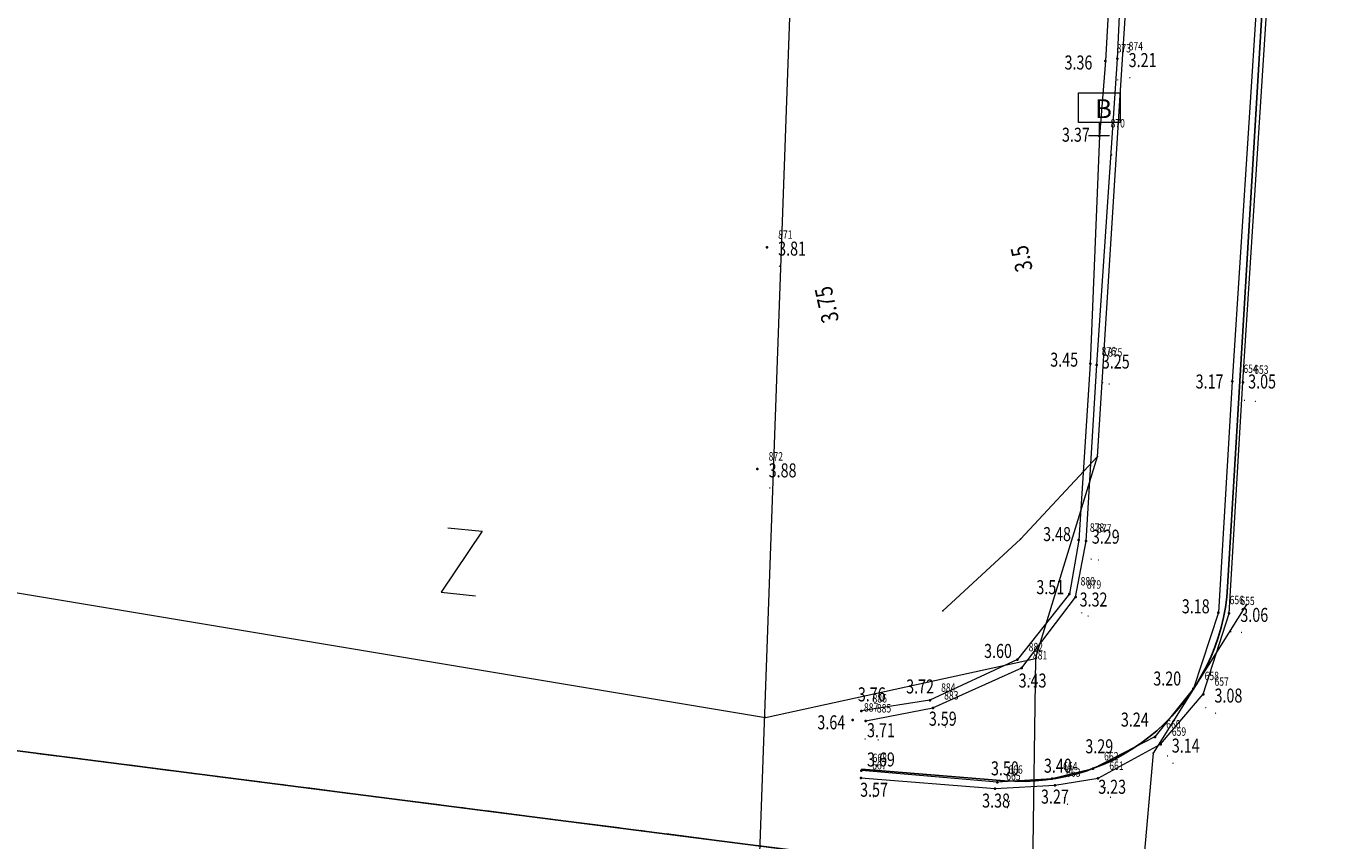
# Model space of a CAD drawing. Units: metres. Extents: x 6568475 to 6572489, y 4680285 to 4683627.
# Drawn here: x 6569318 to 6569348, y 4682278 to 4682297 of the extents above; entities that cross this region are included whole.
import ezdxf
from ezdxf.enums import TextEntityAlignment as Align

# ---------------------------------------------------------------- set-up
doc = ezdxf.new("R2010")
doc.units = ezdxf.units.M
doc.header["$MEASUREMENT"] = 0
doc.linetypes.add('DASHDOTX2', pattern=[2, 1, -0.5, 0, -0.5])
doc.layers.add('1-katastar-PARCELE_GRANICE', color=7, linetype='Continuous')
for name, color, linetype, lineweight in [('Asfalt', 4, 'Continuous', 13), ('Detalj', 8, 'Continuous', 15), ('ELEV-03-11-2018', 34, 'Continuous', 9), ('ELEV-07-11-2018', 34, 'Continuous', 9), ('Izohipse-kote', 34, 'Continuous', 13), ('katastarska podloga budva', 251, 'Continuous', 13), ('m_osovina', 251, 'DASHDOTX2', 9), ('PTS', 130, 'Continuous', 15), ('Tacke-07-11-2018', 7, 'Continuous', 35), ('Topografski znaci', 3, 'Continuous', 13), ('via_20-24', 5, 'Continuous', 25), ('via_osa', 102, 'Continuous', 9)]:
    doc.layers.add(name, color=color, linetype=linetype, lineweight=lineweight)
for name, color, linetype, lineweight, plot in [('DESC-03-11-2018', 1, 'Continuous', 9, False), ('DESC-07-11-2018', 1, 'Continuous', 9, False), ('NUM-03-11-2018', 2, 'Continuous', 9, False), ('NUM-07-11-2018', 2, 'Continuous', 9, False), ('Pomocni', 8, 'Continuous', 20, False)]:
    doc.layers.add(name, color=color, linetype=linetype, lineweight=lineweight, plot=plot)
doc.styles.add('S', font='simplex.shx')

# ---------------------------------------------------------------- blocks, each defined once
blk = doc.blocks.new('TK97_2')
for p, q in [((0.4, 0.75), (-0.4, -0.75)), ((-0.4, 0.75), (0.4, 0.75)), ((-0.4, -0.75), (0.4, -0.75))]:
    blk.add_line(p, q)
blk = doc.blocks.new('POINT')
blk.add_point((0, 0))
at = {"layer": 'DESC-03-11-2018', "style": 'S', "width": 0.75}
blk.add_attdef('DESC', (2, -3.5), '', height=1.5, dxfattribs=at)
at = {"layer": 'ELEV-03-11-2018', "style": 'S', "width": 0.75}
blk.add_attdef('ELEV', (2, -1.5), '', height=2.5, dxfattribs=at)
at = {"layer": 'NUM-03-11-2018', "style": 'S', "width": 0.75}
blk.add_attdef('NUM', (2, 1.5), '', height=1.5, dxfattribs=at)
blk = doc.blocks.new('Bilbord')
at = {"layer": 'Topografski znaci'}
blk.add_lwpolyline([(0.234, 0), (0, 0), (0, 0.312), (-0.484, 0.312), (-0.484, 1), (0.484, 1), (0.484, 0.312), (0, 0.312), (0, 0), (-0.25, 0)], dxfattribs=at)
at = {"layer": 'Topografski znaci', "style": 'S'}
blk.add_text('B', height=0.438, dxfattribs=at).set_placement((-0.1, 0.412))

msp = doc.modelspace()

# ---------------------------------------------------------------- linework, layer by layer
at = {"layer": '1-katastar-PARCELE_GRANICE', "linetype": 'Continuous', "lineweight": 0}
for p, q in [((6569343.05, 4682295.56), (6569344.16, 4682312.5)), ((6569343.05, 4682295.56), (6569344.16, 4682312.5)), ((6569342.53, 4682287.19), (6569343.05, 4682295.56)), ((6569342.53, 4682287.19), (6569343.05, 4682295.56)), ((6569341.09, 4682282.51), (6569342.53, 4682287.19)), ((6569341.09, 4682282.51), (6569342.53, 4682287.19)), ((6569305.79, 4682285.97), (6569334.83, 4682281.14)), ((6569305.79, 4682285.97), (6569334.83, 4682281.14)), ((6569334.83, 4682281.14), (6569341.09, 4682282.51)), ((6569334.83, 4682281.14), (6569341.09, 4682282.51)), ((6569341.09, 4682282.51), (6569340.95, 4682272.76)), ((6569341.09, 4682282.51), (6569340.95, 4682272.76))]:
    msp.add_line(p, q, dxfattribs=at)
at = {"layer": 'Asfalt'}
msp.add_polyline3d([(6569337.04, 4682279.74, 3.57), (6569340.15, 4682279.49, 3.38), (6569341.54, 4682279.57, 3.27), (6569342.54, 4682279.73, 3.23), (6569343.99, 4682280.52, 3.14), (6569344.98, 4682281.68, 3.08), (6569345.58, 4682283.55, 3.06), (6569345.9, 4682288.91, 3.05), (6569346.67, 4682300.96, 2.99), (6569347.42, 4682313.8, 2.97), (6569348.12, 4682326.2, 2.97), (6569348.83, 4682337.16, 3), (6569349.47, 4682347.56, 3.05), (6569350.06, 4682358.13, 3.11), (6569350.05, 4682362.93, 3.18), (6569349.75, 4682366.19, 3.26), (6569349.67, 4682366.77, 3.26), (6569349.07, 4682369.15, 3.27)], dxfattribs=at)
at = {"layer": 'Detalj'}
for points in [[(6569349.48, 4682366.76, 3.25), (6569349.56, 4682366.16, 3.32), (6569349.89, 4682362.88, 3.29), (6569349.8, 4682358.08, 3.24), (6569349.22, 4682347.64, 3.17), (6569348.57, 4682337.21, 3.12), (6569347.91, 4682326.22, 3.09), (6569347.14, 4682313.85, 3.09), (6569346.42, 4682300.93, 3.12), (6569345.65, 4682288.93, 3.17), (6569345.33, 4682283.57, 3.18), (6569344.75, 4682281.81, 3.2), (6569343.86, 4682280.69, 3.24), (6569342.42, 4682279.95, 3.29), (6569341.47, 4682279.72, 3.4), (6569340.2, 4682279.64, 3.5), (6569337.05, 4682279.91, 3.69)], [(6569341.43, 4682301.69, 3.59), (6569343.004, 4682301.602, 3.36), (6569342.71, 4682296.36, 3.36)], [(6569342.99, 4682296.41, 3.21), (6569343.24, 4682301.74, 3.19), (6569342.24, 4682301.82, 3.21)], [(6569342.71, 4682296.36, 3.36), (6569342.57, 4682294.62, 3.37), (6569342.36, 4682289.34, 3.45), (6569342.09, 4682285.25, 3.48), (6569341.875, 4682284.005, 3.51), (6569340.67, 4682282.48, 3.6), (6569338.64, 4682281.54, 3.72), (6569337.05, 4682281.29, 3.76)], [(6569337.15, 4682281.06, 3.71), (6569338.71, 4682281.36, 3.59), (6569340.77, 4682282.29, 3.43), (6569342.02, 4682283.93, 3.32), (6569342.26, 4682285.23, 3.29), (6569342.51, 4682289.31, 3.25), (6569342.99, 4682296.41, 3.21)]]:
    msp.add_polyline3d(points, dxfattribs=at)
at = {"layer": 'katastarska podloga budva'}
for p, q in [((6569343.05, 4682295.56), (6569344.16, 4682312.5)), ((6569342.53, 4682287.19), (6569343.05, 4682295.56)), ((6569340.74, 4682285.27), (6569342.53, 4682287.19)), ((6569341.09, 4682282.51), (6569342.53, 4682287.19)), ((6569338.94, 4682283.61), (6569340.74, 4682285.27)), ((6569345.98, 4682283.76), (6569343.82, 4682280.31)), ((6569334.83, 4682281.14), (6569341.09, 4682282.51)), ((6569341.09, 4682282.51), (6569340.95, 4682272.76)), ((6569343.82, 4682280.31), (6569343.1, 4682272.4))]:
    msp.add_line(p, q, dxfattribs=at)
for p in [(6569343.05, 4682295.56), (6569342.53, 4682287.19), (6569340.74, 4682285.27), (6569345.98, 4682283.76), (6569338.94, 4682283.61), (6569341.09, 4682282.51), (6569334.83, 4682281.14), (6569343.82, 4682280.31)]:
    msp.add_point(p, dxfattribs=at)
at = {"layer": 'm_osovina', "lineweight": -3, "flags": 128}
msp.add_lwpolyline([(6569225.906, 4681970.23), (6569214.795, 4681995.09, -0.088116), (6569213.102, 4682001.877), (6569212.487, 4682010.798, 0.112568), (6569209.919, 4682019.312), (6569197.339, 4682041.43, -0.173524), (6569196.176, 4682048.067), (6569204.316, 4682095.457, -0.038132), (6569209.886, 4682117.613), (6569215.531, 4682134.5, -0.089156), (6569222.321, 4682146.917), (6569231.13, 4682157.85, -0.066707), (6569236.91, 4682163.336), (6569239.028, 4682164.868, 0.240891), (6569250.62, 4682187.581), (6569250.582, 4682230.648), (6569250.948, 4682250.214, 0.00239), (6569250.975, 4682252.126), (6569251.125, 4682268.571, -0.448056), (6569271.338, 4682286.27), (6569353.769, 4682275.722)], format="xyb", dxfattribs=at)
at = {"layer": 'Pomocni', "elevation": 5.95}
msp.add_lwpolyline([(6569373.52, 4682425.11), (6569349.74, 4682389.42), (6569350.15, 4682382.33), (6569340.93, 4682357.6), (6569336.87, 4682338.69), (6569334.53, 4682273.7), (6569343.67, 4682255.57), (6569360.97, 4682250.98), (6569371.18, 4682261.77), (6569370.49, 4682273.25), (6569369.09, 4682330.78), (6569374.76, 4682348.92), (6569377.67, 4682368.13), (6569390.16, 4682401.53), (6569393.26, 4682403.81), (6569417.08, 4682430.75)], dxfattribs=at)
at = {"layer": 'PTS'}
for p in [(6569342.71, 4682296.36, 3.36), (6569342.99, 4682296.41, 3.21), (6569342.57, 4682294.62, 3.37), (6569334.86, 4682292.04, 3.81), (6569342.36, 4682289.34, 3.45), (6569342.51, 4682289.31, 3.25), (6569345.65, 4682288.93, 3.17), (6569345.9, 4682288.91, 3.05), (6569334.64, 4682286.9, 3.88), (6569342.09, 4682285.25, 3.48), (6569342.26, 4682285.23, 3.29), (6569341.875, 4682284.005, 3.51), (6569342.02, 4682283.93, 3.32), (6569345.33, 4682283.57, 3.18), (6569345.58, 4682283.55, 3.06), (6569340.67, 4682282.48, 3.6), (6569340.77, 4682282.29, 3.43), (6569344.75, 4682281.81, 3.2), (6569344.98, 4682281.68, 3.08), (6569338.64, 4682281.54, 3.72), (6569338.71, 4682281.36, 3.59), (6569336.85, 4682281.08, 3.64), (6569337.05, 4682281.29, 3.76), (6569337.15, 4682281.06, 3.71), (6569343.86, 4682280.69, 3.24), (6569343.99, 4682280.52, 3.14), (6569337.05, 4682279.91, 3.69), (6569342.42, 4682279.95, 3.29), (6569337.04, 4682279.74, 3.57), (6569340.2, 4682279.64, 3.5), (6569341.47, 4682279.72, 3.4), (6569341.54, 4682279.57, 3.27), (6569342.54, 4682279.73, 3.23), (6569340.15, 4682279.49, 3.38)]:
    msp.add_point(p, dxfattribs=at)
at = {"layer": 'via_20-24', "color": 7}
msp.add_lwpolyline([(6569337.056, 4682279.939), (6569340.369, 4682279.673, 0.420188), (6569345.545, 4682284.17), (6569348.225, 4682328.889)], format="xyb", dxfattribs=at)
at = {"layer": 'via_osa', "lineweight": -3}
msp.add_line((6569271.338, 4682286.27), (6569341.747, 4682277.26), dxfattribs=at)

# ---------------------------------------------------------------- block references
msp.add_blockref('Bilbord', (6569342.57, 4682294.62, 3.37))
at = {"layer": 'katastarska podloga budva', "rotation": 354.145786175895}
msp.add_blockref('TK97_2', (6569327.78, 4682284.75), dxfattribs=at)
at = {"layer": 'Tacke-07-11-2018'}
ref = msp.add_blockref('POINT', (6569342.71, 4682296.36, 3.36), dxfattribs=dict(at, xscale=0.13, yscale=0.13, zscale=0.13))
ref.add_attrib('NUM', '873', (6569342.97, 4682296.555, 3.36), dxfattribs={"layer": 'NUM-07-11-2018', "height": 0.195, "style": 'S', "width": 0.75})
ref.add_attrib('ELEV', '3.36', (6569341.762, 4682296.159, 3.36), dxfattribs={"layer": 'ELEV-07-11-2018', "height": 0.325, "style": 'S', "width": 0.75})
ref.add_attrib('DESC', '.', (6569342.97, 4682295.905, 3.36), dxfattribs={"layer": 'DESC-07-11-2018', "height": 0.195, "style": 'S', "width": 0.75})
ref = msp.add_blockref('POINT', (6569342.99, 4682296.41, 3.21), dxfattribs=dict(at, xscale=0.13, yscale=0.13, zscale=0.13))
ref.add_attrib('NUM', '874', (6569343.25, 4682296.605, 3.21), dxfattribs={"layer": 'NUM-07-11-2018', "height": 0.195, "style": 'S', "width": 0.75})
ref.add_attrib('ELEV', '3.21', (6569343.25, 4682296.215, 3.21), dxfattribs={"layer": 'ELEV-07-11-2018', "height": 0.325, "style": 'S', "width": 0.75})
ref.add_attrib('DESC', '.', (6569343.25, 4682295.955, 3.21), dxfattribs={"layer": 'DESC-07-11-2018', "height": 0.195, "style": 'S', "width": 0.75})
ref = msp.add_blockref('POINT', (6569342.57, 4682294.62, 3.37), dxfattribs=dict(at, xscale=0.13, yscale=0.13, zscale=0.13))
ref.add_attrib('NUM', '870', (6569342.83, 4682294.815, 3.37), dxfattribs={"layer": 'NUM-07-11-2018', "height": 0.195, "style": 'S', "width": 0.75})
ref.add_attrib('ELEV', '3.37', (6569341.702, 4682294.485, 3.37), dxfattribs={"layer": 'ELEV-07-11-2018', "height": 0.325, "style": 'S', "width": 0.75})
ref.add_attrib('DESC', '.', (6569342.83, 4682294.165, 3.37), dxfattribs={"layer": 'DESC-07-11-2018', "height": 0.195, "style": 'S', "width": 0.75})
ref = msp.add_blockref('POINT', (6569334.86, 4682292.04, 3.81), dxfattribs=dict(at, xscale=0.13, yscale=0.13, zscale=0.13))
ref.add_attrib('NUM', '871', (6569335.12, 4682292.235, 3.81), dxfattribs={"layer": 'NUM-07-11-2018', "height": 0.195, "style": 'S', "width": 0.75})
ref.add_attrib('ELEV', '3.81', (6569335.12, 4682291.845, 3.81), dxfattribs={"layer": 'ELEV-07-11-2018', "height": 0.325, "style": 'S', "width": 0.75})
ref.add_attrib('DESC', '.', (6569335.12, 4682291.585, 3.81), dxfattribs={"layer": 'DESC-07-11-2018', "height": 0.195, "style": 'S', "width": 0.75})
ref = msp.add_blockref('POINT', (6569342.36, 4682289.34, 3.45), dxfattribs=dict(at, xscale=0.13, yscale=0.13, zscale=0.13))
ref.add_attrib('NUM', '876', (6569342.62, 4682289.535, 3.45), dxfattribs={"layer": 'NUM-07-11-2018', "height": 0.195, "style": 'S', "width": 0.75})
ref.add_attrib('ELEV', '3.45', (6569341.431, 4682289.271, 3.45), dxfattribs={"layer": 'ELEV-07-11-2018', "height": 0.325, "style": 'S', "width": 0.75})
ref.add_attrib('DESC', '.', (6569342.62, 4682288.885, 3.45), dxfattribs={"layer": 'DESC-07-11-2018', "height": 0.195, "style": 'S', "width": 0.75})
ref = msp.add_blockref('POINT', (6569342.51, 4682289.31, 3.25), dxfattribs=dict(at, xscale=0.13, yscale=0.13, zscale=0.13))
ref.add_attrib('NUM', '875', (6569342.77, 4682289.505, 3.25), dxfattribs={"layer": 'NUM-07-11-2018', "height": 0.195, "style": 'S', "width": 0.75})
ref.add_attrib('ELEV', '3.25', (6569342.627, 4682289.228, 3.25), dxfattribs={"layer": 'ELEV-07-11-2018', "height": 0.325, "style": 'S', "width": 0.75})
ref.add_attrib('DESC', '.', (6569342.77, 4682288.855, 3.25), dxfattribs={"layer": 'DESC-07-11-2018', "height": 0.195, "style": 'S', "width": 0.75})
ref = msp.add_blockref('POINT', (6569345.65, 4682288.93, 3.17), dxfattribs=dict(at, xscale=0.13, yscale=0.13, zscale=0.13))
ref.add_attrib('NUM', '654', (6569345.91, 4682289.125, 3.17), dxfattribs={"layer": 'NUM-07-11-2018', "height": 0.195, "style": 'S', "width": 0.75})
ref.add_attrib('ELEV', '3.17', (6569344.803, 4682288.765, 3.17), dxfattribs={"layer": 'ELEV-07-11-2018', "height": 0.325, "style": 'S', "width": 0.75})
ref.add_attrib('DESC', '.', (6569345.91, 4682288.475, 3.17), dxfattribs={"layer": 'DESC-07-11-2018', "height": 0.195, "style": 'S', "width": 0.75})
ref = msp.add_blockref('POINT', (6569345.9, 4682288.91, 3.05), dxfattribs=dict(at, xscale=0.13, yscale=0.13, zscale=0.13))
ref.add_attrib('NUM', '653', (6569346.16, 4682289.105, 3.05), dxfattribs={"layer": 'NUM-07-11-2018', "height": 0.195, "style": 'S', "width": 0.75})
ref.add_attrib('ELEV', '3.05', (6569346.021, 4682288.765, 3.05), dxfattribs={"layer": 'ELEV-07-11-2018', "height": 0.325, "style": 'S', "width": 0.75})
ref.add_attrib('DESC', '.', (6569346.16, 4682288.455, 3.05), dxfattribs={"layer": 'DESC-07-11-2018', "height": 0.195, "style": 'S', "width": 0.75})
ref = msp.add_blockref('POINT', (6569334.64, 4682286.9, 3.88), dxfattribs=dict(at, xscale=0.13, yscale=0.13, zscale=0.13))
ref.add_attrib('NUM', '872', (6569334.9, 4682287.095, 3.88), dxfattribs={"layer": 'NUM-07-11-2018', "height": 0.195, "style": 'S', "width": 0.75})
ref.add_attrib('ELEV', '3.88', (6569334.9, 4682286.705, 3.88), dxfattribs={"layer": 'ELEV-07-11-2018', "height": 0.325, "style": 'S', "width": 0.75})
ref.add_attrib('DESC', '.', (6569334.9, 4682286.445, 3.88), dxfattribs={"layer": 'DESC-07-11-2018', "height": 0.195, "style": 'S', "width": 0.75})
ref = msp.add_blockref('POINT', (6569342.09, 4682285.25, 3.48), dxfattribs=dict(at, xscale=0.13, yscale=0.13, zscale=0.13))
ref.add_attrib('NUM', '878', (6569342.35, 4682285.445, 3.48), dxfattribs={"layer": 'NUM-07-11-2018', "height": 0.195, "style": 'S', "width": 0.75})
ref.add_attrib('ELEV', '3.48', (6569341.265, 4682285.228, 3.48), dxfattribs={"layer": 'ELEV-07-11-2018', "height": 0.325, "style": 'S', "width": 0.75})
ref.add_attrib('DESC', '.', (6569342.35, 4682284.795, 3.48), dxfattribs={"layer": 'DESC-07-11-2018', "height": 0.195, "style": 'S', "width": 0.75})
ref = msp.add_blockref('POINT', (6569342.26, 4682285.23, 3.29), dxfattribs=dict(at, xscale=0.13, yscale=0.13, zscale=0.13))
ref.add_attrib('NUM', '877', (6569342.52, 4682285.425, 3.29), dxfattribs={"layer": 'NUM-07-11-2018', "height": 0.195, "style": 'S', "width": 0.75})
ref.add_attrib('ELEV', '3.29', (6569342.395, 4682285.168, 3.29), dxfattribs={"layer": 'ELEV-07-11-2018', "height": 0.325, "style": 'S', "width": 0.75})
ref.add_attrib('DESC', '.', (6569342.52, 4682284.775, 3.29), dxfattribs={"layer": 'DESC-07-11-2018', "height": 0.195, "style": 'S', "width": 0.75})
ref = msp.add_blockref('POINT', (6569341.875, 4682284.005, 3.51), dxfattribs=dict(at, xscale=0.13, yscale=0.13, zscale=0.13))
ref.add_attrib('NUM', '880', (6569342.135, 4682284.2, 3.51), dxfattribs={"layer": 'NUM-07-11-2018', "height": 0.195, "style": 'S', "width": 0.75})
ref.add_attrib('ELEV', '3.51', (6569341.109, 4682283.998, 3.51), dxfattribs={"layer": 'ELEV-07-11-2018', "height": 0.325, "style": 'S', "width": 0.75})
ref.add_attrib('DESC', '.', (6569342.135, 4682283.55, 3.51), dxfattribs={"layer": 'DESC-07-11-2018', "height": 0.195, "style": 'S', "width": 0.75})
ref = msp.add_blockref('POINT', (6569342.02, 4682283.93, 3.32), dxfattribs=dict(at, xscale=0.13, yscale=0.13, zscale=0.13))
ref.add_attrib('NUM', '879', (6569342.28, 4682284.125, 3.32), dxfattribs={"layer": 'NUM-07-11-2018', "height": 0.195, "style": 'S', "width": 0.75})
ref.add_attrib('ELEV', '3.32', (6569342.112, 4682283.711, 3.32), dxfattribs={"layer": 'ELEV-07-11-2018', "height": 0.325, "style": 'S', "width": 0.75})
ref.add_attrib('DESC', '.', (6569342.28, 4682283.475, 3.32), dxfattribs={"layer": 'DESC-07-11-2018', "height": 0.195, "style": 'S', "width": 0.75})
ref = msp.add_blockref('POINT', (6569345.33, 4682283.57, 3.18), dxfattribs=dict(at, xscale=0.13, yscale=0.13, zscale=0.13))
ref.add_attrib('NUM', '656', (6569345.59, 4682283.765, 3.18), dxfattribs={"layer": 'NUM-07-11-2018', "height": 0.195, "style": 'S', "width": 0.75})
ref.add_attrib('ELEV', '3.18', (6569344.482, 4682283.554, 3.18), dxfattribs={"layer": 'ELEV-07-11-2018', "height": 0.325, "style": 'S', "width": 0.75})
ref.add_attrib('DESC', '.', (6569345.59, 4682283.115, 3.18), dxfattribs={"layer": 'DESC-07-11-2018', "height": 0.195, "style": 'S', "width": 0.75})
ref = msp.add_blockref('POINT', (6569345.58, 4682283.55, 3.06), dxfattribs=dict(at, xscale=0.13, yscale=0.13, zscale=0.13))
ref.add_attrib('NUM', '655', (6569345.84, 4682283.745, 3.06), dxfattribs={"layer": 'NUM-07-11-2018', "height": 0.195, "style": 'S', "width": 0.75})
ref.add_attrib('ELEV', '3.06', (6569345.84, 4682283.355, 3.06), dxfattribs={"layer": 'ELEV-07-11-2018', "height": 0.325, "style": 'S', "width": 0.75})
ref.add_attrib('DESC', '.', (6569345.84, 4682283.095, 3.06), dxfattribs={"layer": 'DESC-07-11-2018', "height": 0.195, "style": 'S', "width": 0.75})
ref = msp.add_blockref('POINT', (6569340.67, 4682282.48, 3.6), dxfattribs=dict(at, xscale=0.13, yscale=0.13, zscale=0.13))
ref.add_attrib('NUM', '882', (6569340.93, 4682282.675, 3.6), dxfattribs={"layer": 'NUM-07-11-2018', "height": 0.195, "style": 'S', "width": 0.75})
ref.add_attrib('ELEV', '3.60', (6569339.896, 4682282.519, 3.6), dxfattribs={"layer": 'ELEV-07-11-2018', "height": 0.325, "style": 'S', "width": 0.75})
ref.add_attrib('DESC', '.', (6569340.93, 4682282.025, 3.6), dxfattribs={"layer": 'DESC-07-11-2018', "height": 0.195, "style": 'S', "width": 0.75})
ref = msp.add_blockref('POINT', (6569340.77, 4682282.29, 3.43), dxfattribs=dict(at, xscale=0.13, yscale=0.13, zscale=0.13))
ref.add_attrib('NUM', '881', (6569341.03, 4682282.485, 3.43), dxfattribs={"layer": 'NUM-07-11-2018', "height": 0.195, "style": 'S', "width": 0.75})
ref.add_attrib('ELEV', '3.43', (6569340.697, 4682281.833, 3.43), dxfattribs={"layer": 'ELEV-07-11-2018', "height": 0.325, "style": 'S', "width": 0.75})
ref.add_attrib('DESC', '.', (6569341.03, 4682281.835, 3.43), dxfattribs={"layer": 'DESC-07-11-2018', "height": 0.195, "style": 'S', "width": 0.75})
ref = msp.add_blockref('POINT', (6569338.64, 4682281.54, 3.72), dxfattribs=dict(at, xscale=0.13, yscale=0.13, zscale=0.13))
ref.add_attrib('NUM', '884', (6569338.9, 4682281.735, 3.72), dxfattribs={"layer": 'NUM-07-11-2018', "height": 0.195, "style": 'S', "width": 0.75})
ref.add_attrib('ELEV', '3.72', (6569338.089, 4682281.696, 3.72), dxfattribs={"layer": 'ELEV-07-11-2018', "height": 0.325, "style": 'S', "width": 0.75})
ref.add_attrib('DESC', '.', (6569338.9, 4682281.085, 3.72), dxfattribs={"layer": 'DESC-07-11-2018', "height": 0.195, "style": 'S', "width": 0.75})
ref = msp.add_blockref('POINT', (6569344.75, 4682281.81, 3.2), dxfattribs=dict(at, xscale=0.13, yscale=0.13, zscale=0.13))
ref.add_attrib('NUM', '658', (6569345.01, 4682282.005, 3.2), dxfattribs={"layer": 'NUM-07-11-2018', "height": 0.195, "style": 'S', "width": 0.75})
ref.add_attrib('ELEV', '3.20', (6569343.821, 4682281.88, 3.2), dxfattribs={"layer": 'ELEV-07-11-2018', "height": 0.325, "style": 'S', "width": 0.75})
ref.add_attrib('DESC', '.', (6569345.01, 4682281.355, 3.2), dxfattribs={"layer": 'DESC-07-11-2018', "height": 0.195, "style": 'S', "width": 0.75})
ref = msp.add_blockref('POINT', (6569344.98, 4682281.68, 3.08), dxfattribs=dict(at, xscale=0.13, yscale=0.13, zscale=0.13))
ref.add_attrib('NUM', '657', (6569345.24, 4682281.875, 3.08), dxfattribs={"layer": 'NUM-07-11-2018', "height": 0.195, "style": 'S', "width": 0.75})
ref.add_attrib('ELEV', '3.08', (6569345.24, 4682281.485, 3.08), dxfattribs={"layer": 'ELEV-07-11-2018', "height": 0.325, "style": 'S', "width": 0.75})
ref.add_attrib('DESC', '.', (6569345.24, 4682281.225, 3.08), dxfattribs={"layer": 'DESC-07-11-2018', "height": 0.195, "style": 'S', "width": 0.75})
ref = msp.add_blockref('POINT', (6569337.05, 4682281.29, 3.76), dxfattribs=dict(at, xscale=0.13, yscale=0.13, zscale=0.13))
ref.add_attrib('NUM', '886', (6569337.31, 4682281.485, 3.76), dxfattribs={"layer": 'NUM-07-11-2018', "height": 0.195, "style": 'S', "width": 0.75})
ref.add_attrib('ELEV', '3.76', (6569336.968, 4682281.513, 3.76), dxfattribs={"layer": 'ELEV-07-11-2018', "height": 0.325, "style": 'S', "width": 0.75})
ref.add_attrib('DESC', '.', (6569337.31, 4682280.835, 3.76), dxfattribs={"layer": 'DESC-07-11-2018', "height": 0.195, "style": 'S', "width": 0.75})
ref = msp.add_blockref('POINT', (6569338.71, 4682281.36, 3.59), dxfattribs=dict(at, xscale=0.13, yscale=0.13, zscale=0.13))
ref.add_attrib('NUM', '883', (6569338.97, 4682281.555, 3.59), dxfattribs={"layer": 'NUM-07-11-2018', "height": 0.195, "style": 'S', "width": 0.75})
ref.add_attrib('ELEV', '3.59', (6569338.615, 4682280.949, 3.59), dxfattribs={"layer": 'ELEV-07-11-2018', "height": 0.325, "style": 'S', "width": 0.75})
ref.add_attrib('DESC', '.', (6569338.97, 4682280.905, 3.59), dxfattribs={"layer": 'DESC-07-11-2018', "height": 0.195, "style": 'S', "width": 0.75})
ref = msp.add_blockref('POINT', (6569336.85, 4682281.08, 3.64), dxfattribs=dict(at, xscale=0.13, yscale=0.13, zscale=0.13))
ref.add_attrib('NUM', '887', (6569337.11, 4682281.275, 3.64), dxfattribs={"layer": 'NUM-07-11-2018', "height": 0.195, "style": 'S', "width": 0.75})
ref.add_attrib('ELEV', '3.64', (6569336.03, 4682280.865, 3.64), dxfattribs={"layer": 'ELEV-07-11-2018', "height": 0.325, "style": 'S', "width": 0.75})
ref.add_attrib('DESC', '.', (6569337.11, 4682280.625, 3.64), dxfattribs={"layer": 'DESC-07-11-2018', "height": 0.195, "style": 'S', "width": 0.75})
ref = msp.add_blockref('POINT', (6569337.15, 4682281.06, 3.71), dxfattribs=dict(at, xscale=0.13, yscale=0.13, zscale=0.13))
ref.add_attrib('NUM', '885', (6569337.41, 4682281.255, 3.71), dxfattribs={"layer": 'NUM-07-11-2018', "height": 0.195, "style": 'S', "width": 0.75})
ref.add_attrib('ELEV', '3.71', (6569337.181, 4682280.682, 3.71), dxfattribs={"layer": 'ELEV-07-11-2018', "height": 0.325, "style": 'S', "width": 0.75})
ref.add_attrib('DESC', '.', (6569337.41, 4682280.605, 3.71), dxfattribs={"layer": 'DESC-07-11-2018', "height": 0.195, "style": 'S', "width": 0.75})
ref = msp.add_blockref('POINT', (6569343.86, 4682280.69, 3.24), dxfattribs=dict(at, xscale=0.13, yscale=0.13, zscale=0.13))
ref.add_attrib('NUM', '660', (6569344.12, 4682280.885, 3.24), dxfattribs={"layer": 'NUM-07-11-2018', "height": 0.195, "style": 'S', "width": 0.75})
ref.add_attrib('ELEV', '3.24', (6569343.069, 4682280.928, 3.24), dxfattribs={"layer": 'ELEV-07-11-2018', "height": 0.325, "style": 'S', "width": 0.75})
ref.add_attrib('DESC', '.', (6569344.12, 4682280.235, 3.24), dxfattribs={"layer": 'DESC-07-11-2018', "height": 0.195, "style": 'S', "width": 0.75})
ref = msp.add_blockref('POINT', (6569343.99, 4682280.52, 3.14), dxfattribs=dict(at, xscale=0.13, yscale=0.13, zscale=0.13))
ref.add_attrib('NUM', '659', (6569344.25, 4682280.715, 3.14), dxfattribs={"layer": 'NUM-07-11-2018', "height": 0.195, "style": 'S', "width": 0.75})
ref.add_attrib('ELEV', '3.14', (6569344.25, 4682280.325, 3.14), dxfattribs={"layer": 'ELEV-07-11-2018', "height": 0.325, "style": 'S', "width": 0.75})
ref.add_attrib('DESC', '.', (6569344.25, 4682280.065, 3.14), dxfattribs={"layer": 'DESC-07-11-2018', "height": 0.195, "style": 'S', "width": 0.75})
ref = msp.add_blockref('POINT', (6569342.42, 4682279.95, 3.29), dxfattribs=dict(at, xscale=0.13, yscale=0.13, zscale=0.13))
ref.add_attrib('NUM', '662', (6569342.68, 4682280.145, 3.29), dxfattribs={"layer": 'NUM-07-11-2018', "height": 0.195, "style": 'S', "width": 0.75})
ref.add_attrib('ELEV', '3.29', (6569342.245, 4682280.309, 3.29), dxfattribs={"layer": 'ELEV-07-11-2018', "height": 0.325, "style": 'S', "width": 0.75})
ref.add_attrib('DESC', '.', (6569342.68, 4682279.495, 3.29), dxfattribs={"layer": 'DESC-07-11-2018', "height": 0.195, "style": 'S', "width": 0.75})
ref = msp.add_blockref('POINT', (6569337.05, 4682279.91, 3.69), dxfattribs=dict(at, xscale=0.13, yscale=0.13, zscale=0.13))
ref.add_attrib('NUM', '668', (6569337.31, 4682280.105, 3.69), dxfattribs={"layer": 'NUM-07-11-2018', "height": 0.195, "style": 'S', "width": 0.75})
ref.add_attrib('ELEV', '3.69', (6569337.181, 4682280.004, 3.69), dxfattribs={"layer": 'ELEV-07-11-2018', "height": 0.325, "style": 'S', "width": 0.75})
ref.add_attrib('DESC', '.', (6569337.31, 4682279.455, 3.69), dxfattribs={"layer": 'DESC-07-11-2018', "height": 0.195, "style": 'S', "width": 0.75})
ref = msp.add_blockref('POINT', (6569341.47, 4682279.72, 3.4), dxfattribs=dict(at, xscale=0.13, yscale=0.13, zscale=0.13))
ref.add_attrib('NUM', '664', (6569341.73, 4682279.915, 3.4), dxfattribs={"layer": 'NUM-07-11-2018', "height": 0.195, "style": 'S', "width": 0.75})
ref.add_attrib('ELEV', '3.40', (6569341.284, 4682279.859, 3.4), dxfattribs={"layer": 'ELEV-07-11-2018', "height": 0.325, "style": 'S', "width": 0.75})
ref.add_attrib('DESC', '.', (6569341.73, 4682279.265, 3.4), dxfattribs={"layer": 'DESC-07-11-2018', "height": 0.195, "style": 'S', "width": 0.75})
ref = msp.add_blockref('POINT', (6569337.04, 4682279.74, 3.57), dxfattribs=dict(at, xscale=0.13, yscale=0.13, zscale=0.13))
ref.add_attrib('NUM', '667', (6569337.3, 4682279.935, 3.57), dxfattribs={"layer": 'NUM-07-11-2018', "height": 0.195, "style": 'S', "width": 0.75})
ref.add_attrib('ELEV', '3.57', (6569337.021, 4682279.303, 3.57), dxfattribs={"layer": 'ELEV-07-11-2018', "height": 0.325, "style": 'S', "width": 0.75})
ref.add_attrib('DESC', '.', (6569337.3, 4682279.285, 3.57), dxfattribs={"layer": 'DESC-07-11-2018', "height": 0.195, "style": 'S', "width": 0.75})
ref = msp.add_blockref('POINT', (6569340.15, 4682279.49, 3.38), dxfattribs=dict(at, xscale=0.13, yscale=0.13, zscale=0.13))
ref.add_attrib('NUM', '665', (6569340.41, 4682279.685, 3.38), dxfattribs={"layer": 'NUM-07-11-2018', "height": 0.195, "style": 'S', "width": 0.75})
ref.add_attrib('ELEV', '3.38', (6569339.851, 4682279.051, 3.38), dxfattribs={"layer": 'ELEV-07-11-2018', "height": 0.325, "style": 'S', "width": 0.75})
ref.add_attrib('DESC', '.', (6569340.41, 4682279.035, 3.38), dxfattribs={"layer": 'DESC-07-11-2018', "height": 0.195, "style": 'S', "width": 0.75})
ref = msp.add_blockref('POINT', (6569340.2, 4682279.64, 3.5), dxfattribs=dict(at, xscale=0.13, yscale=0.13, zscale=0.13))
ref.add_attrib('NUM', '666', (6569340.46, 4682279.835, 3.5), dxfattribs={"layer": 'NUM-07-11-2018', "height": 0.195, "style": 'S', "width": 0.75})
ref.add_attrib('ELEV', '3.50', (6569340.056, 4682279.798, 3.5), dxfattribs={"layer": 'ELEV-07-11-2018', "height": 0.325, "style": 'S', "width": 0.75})
ref.add_attrib('DESC', '.', (6569340.46, 4682279.185, 3.5), dxfattribs={"layer": 'DESC-07-11-2018', "height": 0.195, "style": 'S', "width": 0.75})
ref = msp.add_blockref('POINT', (6569341.54, 4682279.57, 3.27), dxfattribs=dict(at, xscale=0.13, yscale=0.13, zscale=0.13))
ref.add_attrib('NUM', '663', (6569341.8, 4682279.765, 3.27), dxfattribs={"layer": 'NUM-07-11-2018', "height": 0.195, "style": 'S', "width": 0.75})
ref.add_attrib('ELEV', '3.27', (6569341.216, 4682279.143, 3.27), dxfattribs={"layer": 'ELEV-07-11-2018', "height": 0.325, "style": 'S', "width": 0.75})
ref.add_attrib('DESC', '.', (6569341.8, 4682279.115, 3.27), dxfattribs={"layer": 'DESC-07-11-2018', "height": 0.195, "style": 'S', "width": 0.75})
ref = msp.add_blockref('POINT', (6569342.54, 4682279.73, 3.23), dxfattribs=dict(at, xscale=0.13, yscale=0.13, zscale=0.13))
ref.add_attrib('NUM', '661', (6569342.8, 4682279.925, 3.23), dxfattribs={"layer": 'NUM-07-11-2018', "height": 0.195, "style": 'S', "width": 0.75})
ref.add_attrib('ELEV', '3.23', (6569342.543, 4682279.371, 3.23), dxfattribs={"layer": 'ELEV-07-11-2018', "height": 0.325, "style": 'S', "width": 0.75})
ref.add_attrib('DESC', '.', (6569342.8, 4682279.275, 3.23), dxfattribs={"layer": 'DESC-07-11-2018', "height": 0.195, "style": 'S', "width": 0.75})

# ---------------------------------------------------------------- texts
at = {"layer": 'Izohipse-kote', "style": 'S', "width": 0.8}
for s, rotation, p in [('3.5', 102.9353, (6569340.817, 4682291.786, 3.5)), ('3.75', 102.4116, (6569336.298, 4682290.719, 3.75))]:
    msp.add_text(s, height=0.4, rotation=rotation, dxfattribs=at).set_placement(p, align=Align.MIDDLE)

doc.saveas('drawing.dxf')
